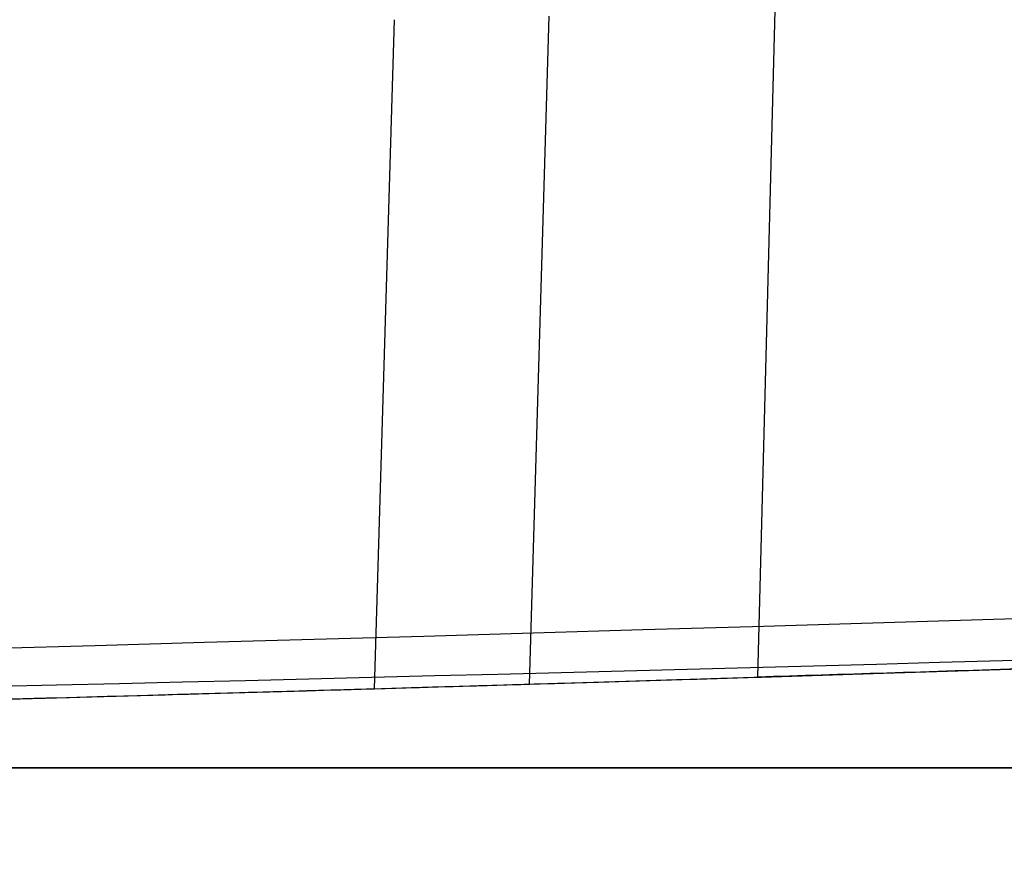
# Model space of a CAD drawing. Units: millimetres. Extents: x 21332 to 26898, y 36834 to 44204.
# Drawn here: x 24426 to 24426, y 40279 to 40279 of the extents above; entities that cross this region are included whole.
import ezdxf

# ---------------------------------------------------------------- set-up
doc = ezdxf.new("R2010")
doc.units = ezdxf.units.MM
doc.header["$LTSCALE"] = 200
doc.layers.add('OTWORY_MONTAŻOWE', color=1, linetype='Continuous')

msp = doc.modelspace()

# ---------------------------------------------------------------- linework, layer by layer
at = {"color": 7, "linetype": 'Continuous', "lineweight": 25}
for p, q in [((24426.18791806218, 40278.96684048011), (24426.19091792207, 40279.08234838575)), ((24426.12619197143, 40278.96497640602), (24426.12941359796, 40279.0728032675)), ((24426.15114389664, 40278.96571461841), (24426.15430076215, 40279.07338144385))]:
    msp.add_line(p, q, dxfattribs=at)
for centre, radius, start, end in [((24493.53372921513, 40259.25913960448), 83.50000000000185, 103.6520415536803, 173.3290212670701), ((24493.53372921513, 40259.25913960448), 83.50000000000023, 103.6520415536803, 171.2515986949346), ((24425.25149454314, 40308.95222210162), 29.99999999999627, 271.6707858143454, 280.0224673297869), ((24425.25149454314, 40308.95222210162), 30.00000000000008, 271.7184613339519, 272.3506340354375), ((24425.25149454314, 40308.95222210162), 29.99999999999882, 271.3513735260215, 272.153189743149), ((24425.25149454314, 40308.95222210162), 29.99999999999221, 271.3881858860915, 271.788727728685)]:
    msp.add_arc(centre, radius, start, end, dxfattribs=at)
for points, knots in [([(24451.20560128617, 40277.79490250525), (24451.52725294177, 40278.49637943676), (24452.17309130022, 40279.90486188058), (24453.14881290232, 40281.72830930215), (24454.06517549849, 40283.29136320176), (24454.89670200281, 40284.60462030203), (24455.75972916794, 40285.87387562993), (24456.64613598694, 40287.08968126924), (24457.61098051756, 40288.32876775561), (24458.64435955125, 40289.56523208592), (24459.7370853965, 40290.78146363227), (24460.8139808453, 40291.90140764679), (24461.84188733947, 40292.903430079), (24462.80551026265, 40293.78877562366), (24463.6890352727, 40294.55863384934), (24464.5012715209, 40295.23256018563), (24465.22865534379, 40295.81099387347), (24465.85982137109, 40296.29427701107), (24466.38307995602, 40296.68177793744), (24466.78542177014, 40296.97228843232), (24467.05517913916, 40297.16322593944), (24467.18585921025, 40297.25523386756), (24467.17593572044, 40297.24769497697), (24467.02006027285, 40297.13829397228), (24466.71907277053, 40296.92493988044), (24466.28248080204, 40296.60816438837), (24465.71695847344, 40296.18670389926), (24465.02048097428, 40295.64825807467), (24464.21157664016, 40294.99666731636), (24463.31059043381, 40294.23450589948), (24462.3292127193, 40293.35847213637), (24461.26359582568, 40292.34883810332), (24460.15786338512, 40291.22931118603), (24459.03899435714, 40290.01515879847), (24457.92488544795, 40288.71565055317), (24456.79788055376, 40287.29678696673), (24455.70139212428, 40285.79841287965), (24454.6517077324, 40284.23472605064), (24453.66371683294, 40282.62854272032), (24452.72448828048, 40280.94859068281), (24451.90244114188, 40279.33338754699), (24451.41911425981, 40278.26629705905), (24451.20560116186, 40277.79490222394), (24320.32181345723, 39988.82929723322), (24318.9740892649, 39989.41660975468), (24451.20560128617, 40277.79490250525)], [0, 0, 0, 0, 0.02918986411166377, 0.05860978357415212, 0.07878259085387229, 0.09909121084306251, 0.1193992893093264, 0.1399034779932903, 0.1604074589841784, 0.1852349431033269, 0.2100627004024511, 0.2352606399385422, 0.2608366838170714, 0.2852067966884994, 0.3098167358557735, 0.334427255086966, 0.3594976152400441, 0.3848748283877813, 0.4104205569758307, 0.4364929255564751, 0.4627462548910137, 0.4887755510979231, 0.5149846618620754, 0.5417607501905016, 0.5687327326570016, 0.5948260821389622, 0.6211013327290835, 0.6479533407131599, 0.6750073111733852, 0.7009291689718008, 0.7270401548546959, 0.753761094610153, 0.7807007920298169, 0.8057377801105045, 0.8309627932448199, 0.8564806218111656, 0.8823981579457764, 0.9066673488726649, 0.9311761698638592, 0.955686470519966, 0.9804241822430948, 1, 1, 1, 1.000000307552309, 1.000000307552309, 1.000000307552309, 1.000000307552309]), ([(24451.20560128617, 40277.79490250525), (24451.52725294153, 40278.49637943671), (24452.1730912995, 40279.90486188041), (24453.14881176683, 40281.728307176), (24454.0651726701, 40283.29135846256), (24454.89669694927, 40284.60461255983), (24455.75972418388, 40285.87386858956), (24456.64613267492, 40287.08967697046), (24457.61097940789, 40288.32876642834), (24458.64435955115, 40289.56523208565), (24459.73708539653, 40290.78146363234), (24460.81398084529, 40291.90140764677), (24461.84188733948, 40292.90343007901), (24462.80551026265, 40293.78877562366), (24463.6890352727, 40294.55863384934), (24464.5012715209, 40295.23256018563), (24465.22865534379, 40295.81099387347), (24465.85982137109, 40296.29427701107), (24466.38307995602, 40296.68177793744), (24466.78542177014, 40296.97228843232), (24467.05517913916, 40297.16322593944), (24467.18585921025, 40297.25523386756), (24467.17593572044, 40297.24769497697), (24467.02006027285, 40297.13829397228), (24466.71907277053, 40296.92493988044), (24466.28248080204, 40296.60816438837), (24465.71695847344, 40296.18670389926), (24465.02048097428, 40295.64825807467), (24464.21157664016, 40294.99666731636), (24463.31059043381, 40294.23450589948), (24462.3292127193, 40293.35847213637), (24461.26359582568, 40292.34883810332), (24460.15786338512, 40291.22931118603), (24459.03899435714, 40290.01515879847), (24457.92488544795, 40288.71565055317), (24456.79788055376, 40287.29678696673), (24455.70139211753, 40285.79841287042), (24454.65170771931, 40284.23472603074), (24453.66371681439, 40282.62854268871), (24452.72448826899, 40280.9485906607), (24451.90244113668, 40279.33338753555), (24451.41911425981, 40278.26629705905), (24451.20560116186, 40277.79490222394), (24320.32181346282, 39988.82929723322), (24318.97408936362, 39989.41660977704), (24451.20560128617, 40277.79490250525)], [0, 0, 0, 0, 0.02918986411192782, 0.05860978357468231, 0.07878249896876412, 0.09909108953059131, 0.1193991385720427, 0.1399034026228341, 0.1604074589766252, 0.1852349430959979, 0.2100627003953486, 0.2352606399316676, 0.2608366838104282, 0.285206796682077, 0.3098167358495739, 0.3344272550809891, 0.3594976152342941, 0.3848748283822608, 0.4104205569705413, 0.4364929255514216, 0.4627462548861977, 0.4887755510933426, 0.514984661857732, 0.5417607501864004, 0.5687327326531443, 0.5948260821353408, 0.6211013327256999, 0.6479533407100193, 0.6750073111704894, 0.70092916896914, 0.7270401548522714, 0.7537610946079701, 0.7807007920278778, 0.8057377801087917, 0.8309627932433354, 0.8564806218099116, 0.8823981579447568, 0.9066673493381787, 0.931176170334105, 0.9556864709949499, 0.9804241822429177, 1, 1, 1, 1.000000307552309, 1.000000307552309, 1.000000307552309, 1.000000307552309]), ([(24451.20560128617, 40277.79490250525), (24451.52725128077, 40278.49637887609), (24452.17308630412, 40279.90486019412), (24453.1493839755, 40281.72934967995), (24454.06511479653, 40283.29128200203), (24454.89727009049, 40284.60574044491), (24455.75913666265, 40285.87272203335), (24456.64608694486, 40287.08975093171), (24457.60891817241, 40288.32605637483), (24458.64294783671, 40289.56398938791), (24459.73580308069, 40290.78003018897), (24460.81396626122, 40291.90141538838), (24461.84301769447, 40292.90454533679), (24462.80534667137, 40293.78851713913), (24463.68909287433, 40294.55884859498), (24464.50047094467, 40295.2318732889), (24465.2286632092, 40295.81101386286), (24465.85981923855, 40296.29427159138), (24466.38308054207, 40296.68177942684), (24466.78542161049, 40296.97228802658), (24467.05517918164, 40297.16322604741), (24467.18585919883, 40297.25523383854), (24467.17593572358, 40297.24769498496), (24467.020060272, 40297.13829397009), (24466.71907277075, 40296.92493988102), (24466.28248080202, 40296.60816438817), (24465.71695847332, 40296.18670389947), (24465.0204809748, 40295.64825807405), (24464.21157663824, 40294.99666731861), (24463.31059044068, 40294.23450589148), (24462.32921269317, 40293.35847216684), (24461.26359592605, 40292.34883798627), (24460.15786301869, 40291.22931161336), (24459.03899562118, 40290.01515732434), (24457.92488065603, 40288.71565614148), (24456.79789878737, 40287.29676570278), (24455.70016313382, 40285.79690423627), (24454.65192770365, 40284.23436085095), (24453.66248257992, 40282.62708554201), (24452.72479551039, 40280.94849949325), (24451.90158012391, 40279.33165381492), (24451.41909663326, 40278.26630944057), (24451.20560116186, 40277.79490222394), (24320.33260704815, 39988.82168193519), (24318.97476047728, 39989.41681489155), (24451.20560128617, 40277.79490250525)], [0, 0, 0, 0, 0.02918986154485788, 0.05860977842031169, 0.07882727798444322, 0.0990441708189703, 0.1194485815243294, 0.1398525772014014, 0.1604074855547358, 0.1851439042026854, 0.2100629805029246, 0.2352609178232401, 0.2608369594527453, 0.2852868321464948, 0.3097373744280528, 0.3344275322983715, 0.3594978902468928, 0.3848751011630899, 0.410420827504781, 0.4364931937927571, 0.4627465208187146, 0.4887758147367431, 0.5149849231962027, 0.541761009170079, 0.5687329892648033, 0.5948263364522506, 0.6211015847318627, 0.6479535903547133, 0.6750075584359534, 0.7009294139549364, 0.7270403975417675, 0.7537613349475244, 0.7807010299982515, 0.8057380158773162, 0.8309630267934749, 0.8564808531159148, 0.8823983869714724, 0.9067477726153287, 0.9310984408160451, 0.9557601480192578, 0.9804241839644903, 1, 1, 1, 1.000000307552309, 1.000000307552309, 1.000000307552309, 1.000000307552309]), ([(24451.20560128617, 40277.79490250525), (24451.52725128078, 40278.49637887609), (24452.17308630413, 40279.90486019412), (24453.14938399725, 40281.7293497207), (24454.06511486643, 40283.29128211958), (24454.89727020374, 40284.60574061822), (24455.75913678589, 40285.87272220734), (24456.64608701918, 40287.08975102843), (24457.60891820491, 40288.32605641373), (24458.64294783671, 40289.56398938792), (24459.73580308069, 40290.78003018897), (24460.81396626122, 40291.90141538838), (24461.84301769447, 40292.90454533679), (24462.80534667137, 40293.78851713913), (24463.68909287433, 40294.55884859498), (24464.50047094467, 40295.2318732889), (24465.2286632092, 40295.81101386286), (24465.85981923855, 40296.29427159138), (24466.38308054207, 40296.68177942684), (24466.78542161049, 40296.97228802658), (24467.05517918164, 40297.16322604741), (24467.18585919883, 40297.25523383854), (24467.17593572358, 40297.24769498496), (24467.020060272, 40297.13829397009), (24466.71907277075, 40296.92493988102), (24466.28248080202, 40296.60816438817), (24465.71695847332, 40296.18670389947), (24465.0204809748, 40295.64825807405), (24464.21157663824, 40294.99666731861), (24463.31059044068, 40294.23450589148), (24462.32921269317, 40293.35847216684), (24461.26359592605, 40292.34883798627), (24460.15786301869, 40291.22931161336), (24459.03899562118, 40290.01515732434), (24457.92488065603, 40288.71565614148), (24456.79789878738, 40287.29676570278), (24455.70016313383, 40285.79690423628), (24454.65192770368, 40284.23436085098), (24453.66248257995, 40282.62708554205), (24452.72479551041, 40280.94849949329), (24451.90158012391, 40279.33165381493), (24451.41909663326, 40278.26630944057), (24451.20560116186, 40277.79490222394), (24320.33260704815, 39988.82168193519), (24318.97476047653, 39989.41681489152), (24451.20560128617, 40277.79490250525)], [0, 0, 0, 0, 0.02918986154485356, 0.05860977842030302, 0.07882727974526482, 0.09904417434040697, 0.119448584388967, 0.1398525794093173, 0.1604074855548685, 0.185143904202816, 0.2100629805030486, 0.2352609178233603, 0.2608369594528613, 0.2852868321466072, 0.3097373744281617, 0.334427532298477, 0.3594978902469946, 0.384875101163188, 0.4104208275048753, 0.4364931937928475, 0.4627465208188011, 0.4887758147368257, 0.5149849231962814, 0.5417610091701538, 0.568732989264874, 0.5948263364523175, 0.6211015847319258, 0.6479535903547726, 0.6750075584360087, 0.7009294139549874, 0.7270403975418147, 0.7537613349475679, 0.780701029998291, 0.8057380158773517, 0.8309630267935066, 0.8564808531159429, 0.8823983869714966, 0.9067477726148261, 0.9310984408150175, 0.9557601480187466, 0.9804241839644932, 1, 1, 1, 1.000000307552309, 1.000000307552309, 1.000000307552309, 1.000000307552309]), ([(24421.18509895914, 40294.79229561939), (24421.08855035555, 40293.8095161559), (24420.80950320429, 40290.96906275339), (24420.51978331577, 40286.24094045896), (24420.39025342467, 40280.6159844446), (24420.4896275075, 40274.98898575085), (24420.81377968066, 40269.37861003224), (24421.36278858796, 40263.80218389631), (24422.13476269221, 40258.27722916625), (24423.12750421409, 40252.82102744278), (24424.33807103985, 40247.45068475327), (24425.7629031228, 40242.18305790386), (24427.39779864134, 40237.03471746248), (24429.23793068809, 40232.02190307539), (24431.27785260168, 40227.16048300651), (24433.51150497467, 40222.46591446311), (24435.9322052008, 40217.95323247404), (24438.53264824263, 40213.63699651154), (24441.30490570519, 40209.53123912656), (24444.2404392872, 40205.64939622262), (24447.3300928156, 40202.00426618069), (24450.56408610457, 40198.60795529075), (24453.932018857, 40195.47180663171), (24457.42288609367, 40192.60631804017), (24461.02511140457, 40190.02105512298), (24464.72660400172, 40187.7245519652), (24468.51484301729, 40185.7242577386), (24472.37698918151, 40184.02635926235), (24476.30001395442, 40182.63616924846), (24480.27084466266, 40181.55656792863), (24484.27646423021, 40180.79388713123), (24487.35160847566, 40180.44449934019), (24489.08617611662, 40180.34651606638), (24489.47560545053, 40180.32451775385)], [0, 0, 0, 0, 0.01777773871637098, 0.0513816581450152, 0.08498796841870183, 0.1185947081191121, 0.1522025964572083, 0.1858123216191072, 0.2194247069155222, 0.2530405163325016, 0.2866604149181275, 0.3202849231081952, 0.3539143628117868, 0.3875487932358984, 0.4211879347619578, 0.454831079897818, 0.4884769916336117, 0.5221231767493175, 0.5557665748348005, 0.5894033846563133, 0.6230288359752941, 0.6566371750194473, 0.6902217422961349, 0.7237751806179704, 0.7572898077963868, 0.790758173402272, 0.8241737893679768, 0.857531981006637, 0.8908307556864437, 0.9240715450916671, 0.9572596610981255, 0.990404328250629, 1, 1, 1, 1]), ([(24452.05180214014, 40275.26714346362), (24452.35132150646, 40276.00348095379), (24452.95038858539, 40277.47622562059), (24453.98681536513, 40279.6026163397), (24455.10521979624, 40281.64044941008), (24456.29822967383, 40283.5686630155), (24457.54270914727, 40285.37436984214), (24458.81127949786, 40287.03823085772), (24460.07365427628, 40288.54738031383), (24461.30092276615, 40289.89457085388), (24462.46366236613, 40291.07543598222), (24463.53216657355, 40292.08733925375), (24464.48263251552, 40292.93402791736), (24465.29195047175, 40293.617857515), (24465.94149212682, 40294.14409580614), (24466.41522365541, 40294.51473127193), (24466.70364903696, 40294.73584838385), (24466.79821925019, 40294.80733431045), (24466.69814536216, 40294.73197937317), (24466.40473144266, 40294.50662857066), (24465.92505467412, 40294.13073062943), (24465.27044730118, 40293.6001533551), (24464.45689521097, 40292.91172794768), (24463.50158706451, 40292.05933966451), (24462.42912804743, 40291.04172308807), (24461.26413390466, 40289.85569176789), (24460.03541346064, 40288.50367487562), (24458.77488159247, 40286.99235041603), (24457.51396082391, 40285.33431881625), (24456.274317606, 40283.5321260328), (24455.08394891187, 40281.60407273403), (24453.97151891743, 40279.57216641746), (24452.94420615812, 40277.46150354003), (24452.3499666021, 40276.00030935472), (24452.05180206714, 40275.26714327662), (24336.53043467185, 39991.20804858125), (24336.50841326494, 39991.21563114589), (24452.05180214014, 40275.26714346362)], [0, 0, 0, 0, 0.03110720942811752, 0.06221736282109983, 0.093265139801497, 0.1241621364071061, 0.1552094991050888, 0.1864288987466415, 0.2174400344891336, 0.2485803797843077, 0.2800310025096477, 0.3112896593123599, 0.3425886044454106, 0.374218108070029, 0.405728375375744, 0.4371622679288896, 0.4688423103076389, 0.5005239802436997, 0.5319986269919952, 0.5635881897100625, 0.5953075394758849, 0.6267347371543528, 0.6581624313066189, 0.6897516537065587, 0.7210229446953829, 0.7522120945365466, 0.7835851921051353, 0.8146047559683104, 0.8454002456966871, 0.8763260379736502, 0.9074569051575729, 0.938272244926592, 0.9690275963646761, 1, 1, 1, 1.000000200742931, 1.000000200742931, 1.000000200742931, 1.000000200742931]), ([(24452.05180214014, 40275.26714346363), (24452.35132150646, 40276.00348095379), (24452.95038858539, 40277.47622562059), (24453.98681536513, 40279.6026163397), (24455.10521979624, 40281.64044941008), (24456.29822967383, 40283.5686630155), (24457.54270914727, 40285.37436984214), (24458.81127949785, 40287.03823085772), (24460.07365427628, 40288.54738031383), (24461.30092276615, 40289.89457085388), (24462.46366236613, 40291.07543598222), (24463.53216657354, 40292.08733925375), (24464.48263251551, 40292.93402791736), (24465.29195047175, 40293.617857515), (24465.94149212682, 40294.14409580614), (24466.41522365541, 40294.51473127193), (24466.70364903696, 40294.73584838385), (24466.79821925019, 40294.80733431046), (24466.69814536215, 40294.73197937317), (24466.40473144266, 40294.50662857066), (24465.92505467412, 40294.13073062943), (24465.27044730118, 40293.6001533551), (24464.45689521097, 40292.91172794768), (24463.50158706451, 40292.05933966451), (24462.42912804743, 40291.04172308807), (24461.26413390466, 40289.85569176789), (24460.03541346064, 40288.50367487563), (24458.77488159246, 40286.99235041603), (24457.51396082391, 40285.33431881625), (24456.274317606, 40283.5321260328), (24455.08394891187, 40281.60407273404), (24453.97151891743, 40279.57216641746), (24452.94420615812, 40277.46150354003), (24452.3499666021, 40276.00030935473), (24452.05180206714, 40275.26714327663), (24336.53043467185, 39991.20804858125), (24336.50841326576, 39991.21563114976), (24452.05180214014, 40275.26714346363)], [0, 0, 0, 0, 0.03110720942811726, 0.06221736282109961, 0.09326513980149734, 0.1241621364071067, 0.1552094991050865, 0.1864288987466433, 0.2174400344891327, 0.2485803797843059, 0.280031002509649, 0.3112896593123634, 0.3425886044454127, 0.3742181080700324, 0.4057283753757447, 0.4371622679288903, 0.4688423103076421, 0.5005239802437028, 0.5319986269919982, 0.5635881897100643, 0.5953075394758855, 0.6267347371543553, 0.6581624313066201, 0.6897516537065588, 0.7210229446953803, 0.7522120945365485, 0.7835851921051359, 0.8146047559683113, 0.8454002456966884, 0.8763260379736519, 0.9074569051575737, 0.9382722449265927, 0.9690275963646757, 0.9999999999999999, 0.9999999999999999, 0.9999999999999999, 1.000000200742931, 1.000000200742931, 1.000000200742931, 1.000000200742931]), ([(24452.05180214014, 40275.26714346362), (24452.35132150646, 40276.00348095379), (24452.95038858539, 40277.47622562059), (24453.98681536513, 40279.6026163397), (24455.10521979624, 40281.64044941008), (24456.29822967383, 40283.5686630155), (24457.54270914727, 40285.37436984214), (24458.81127949786, 40287.03823085772), (24460.07365427628, 40288.54738031383), (24461.30092276615, 40289.89457085388), (24462.46366236613, 40291.07543598222), (24463.53216657354, 40292.08733925375), (24464.48263251552, 40292.93402791736), (24465.29195047175, 40293.617857515), (24465.94149212682, 40294.14409580614), (24466.41522365541, 40294.51473127193), (24466.70364903696, 40294.73584838385), (24466.79821925019, 40294.80733431045), (24466.69814536216, 40294.73197937317), (24466.40473144266, 40294.50662857066), (24465.92505467412, 40294.13073062943), (24465.27044730118, 40293.6001533551), (24464.45689521097, 40292.91172794768), (24463.50158706451, 40292.05933966451), (24462.42912804743, 40291.04172308807), (24461.26413390466, 40289.85569176789), (24460.03541346064, 40288.50367487562), (24458.77488159247, 40286.99235041603), (24457.51396082391, 40285.33431881625), (24456.274317606, 40283.5321260328), (24455.08394891187, 40281.60407273403), (24453.97151891743, 40279.57216641746), (24452.94420615812, 40277.46150354003), (24452.3499666021, 40276.00030935472), (24452.05180206714, 40275.26714327662), (24336.53043467371, 39991.20804858311), (24336.50841326576, 39991.21563114603), (24452.05180214014, 40275.26714346362)], [0, 0, 0, 0, 0.03110720942811769, 0.06221736282109919, 0.09326513980149635, 0.1241621364071061, 0.1552094991050886, 0.1864288987466422, 0.2174400344891326, 0.2485803797843082, 0.2800310025096465, 0.3112896593123632, 0.3425886044454113, 0.3742181080700325, 0.405728375375742, 0.4371622679288876, 0.4688423103076426, 0.5005239802437004, 0.5319986269919958, 0.5635881897100633, 0.5953075394758857, 0.6267347371543509, 0.6581624313066198, 0.6897516537065596, 0.7210229446953814, 0.752212094536549, 0.7835851921051341, 0.8146047559683162, 0.8454002456966855, 0.8763260379736519, 0.9074569051575733, 0.9382722449265929, 0.9690275963646763, 1, 1, 1, 1.000000200742931, 1.000000200742931, 1.000000200742931, 1.000000200742931]), ([(24452.05180214014, 40275.26714346363), (24452.35132150646, 40276.00348095379), (24452.95038858539, 40277.47622562059), (24453.98681536513, 40279.6026163397), (24455.10521979624, 40281.64044941008), (24456.29822967383, 40283.5686630155), (24457.54270914727, 40285.37436984214), (24458.81127949785, 40287.03823085772), (24460.07365427628, 40288.54738031383), (24461.30092276615, 40289.89457085388), (24462.46366236613, 40291.07543598222), (24463.53216657354, 40292.08733925375), (24464.48263251551, 40292.93402791736), (24465.29195047175, 40293.617857515), (24465.94149212682, 40294.14409580614), (24466.41522365541, 40294.51473127193), (24466.70364903696, 40294.73584838385), (24466.79821925019, 40294.80733431046), (24466.69814536215, 40294.73197937317), (24466.40473144266, 40294.50662857066), (24465.92505467412, 40294.13073062943), (24465.27044730118, 40293.6001533551), (24464.45689521097, 40292.91172794768), (24463.50158706451, 40292.05933966451), (24462.42912804743, 40291.04172308807), (24461.26413390466, 40289.85569176789), (24460.03541346064, 40288.50367487563), (24458.77488159246, 40286.99235041603), (24457.51396082391, 40285.33431881625), (24456.274317606, 40283.5321260328), (24455.08394891187, 40281.60407273403), (24453.97151891743, 40279.57216641746), (24452.94420615812, 40277.46150354003), (24452.3499666021, 40276.00030935473), (24452.05180206714, 40275.26714327663), (24336.53043467371, 39991.20804858125), (24336.50841326681, 39991.21563114962), (24452.05180214014, 40275.26714346363)], [0, 0, 0, 0, 0.03110720942811761, 0.06221736282110004, 0.09326513980149775, 0.1241621364071065, 0.1552094991050849, 0.1864288987466421, 0.2174400344891324, 0.248580379784308, 0.2800310025096482, 0.3112896593123626, 0.3425886044454126, 0.3742181080700284, 0.4057283753757437, 0.4371622679288909, 0.4688423103076412, 0.5005239802437019, 0.5319986269919973, 0.5635881897100649, 0.5953075394758873, 0.6267347371543521, 0.6581624313066207, 0.6897516537065603, 0.7210229446953822, 0.7522120945365495, 0.7835851921051368, 0.8146047559683125, 0.8454002456966878, 0.8763260379736512, 0.907456905157573, 0.9382722449265926, 0.9690275963646753, 1, 1, 1, 1.000000200742931, 1.000000200742931, 1.000000200742931, 1.000000200742931]), ([(24440.47750213387, 40283.10326287989), (24439.92904549151, 40282.7935418689), (24438.80883903033, 40282.16094586974), (24437.02133054565, 40281.33483965011), (24435.11341979237, 40280.59343460711), (24433.47601134419, 40280.087223799), (24432.14652432592, 40279.74966171808), (24431.14658189391, 40279.53085448159), (24430.08488915052, 40279.33728219631), (24428.96171771218, 40279.17481815217), (24427.77778635226, 40279.05110816787), (24426.53424696297, 40278.96823144795), (24425.68528336231, 40278.95763598764), (24425.25149454853, 40278.95222210163)], [0, 0, 0, 0, 0.1179720214629268, 0.240954362610854, 0.3689509120722951, 0.5019650876366542, 0.5626018010552298, 0.6267419886559429, 0.6943858252660675, 0.7655334490922239, 0.8401849680509131, 0.9183404646805544, 1, 1, 1, 1]), ([(24425.25149454853, 40278.95222210163), (24426.00475977308, 40278.96850523751), (24427.45362623223, 40278.999825002), (24429.52994101377, 40279.23801344158), (24431.41640895453, 40279.57308743791), (24432.99543602412, 40279.95628889811), (24434.32066848689, 40280.34747867916), (24435.44589474532, 40280.72926596077), (24436.53174044466, 40281.145837278), (24437.57776710264, 40281.59362321693), (24438.58310284177, 40282.07020441112), (24439.54934356358, 40282.56927246455), (24440.17059362076, 40282.92669153785), (24440.47750213387, 40283.10326287989)], [0, 0, 0, 0, 0.1417719991312713, 0.2726910624491382, 0.3927569620025712, 0.5019697999138761, 0.5779431176004277, 0.6523066397818588, 0.725060970032009, 0.7962067540017835, 0.8657446832706323, 0.9336754996495222, 1, 1, 1, 1]), ([(24440.47750213387, 40283.10326287989), (24439.92904549151, 40282.7935418689), (24438.80883903033, 40282.16094586974), (24437.02133054565, 40281.33483965011), (24435.11341979237, 40280.59343460711), (24433.47601134419, 40280.087223799), (24432.14652432592, 40279.74966171808), (24431.14658189391, 40279.53085448159), (24430.08488915052, 40279.33728219631), (24428.96171771218, 40279.17481815217), (24427.77778635226, 40279.05110816787), (24426.53424696297, 40278.96823144795), (24425.68528336231, 40278.95763598764), (24425.25149454853, 40278.95222210163)], [0, 0, 0, 0, 0.1179720214629265, 0.2409543626108565, 0.368950912072296, 0.5019650876366557, 0.5626018010552323, 0.626741988655944, 0.6943858252660685, 0.7655334490922246, 0.8401849680509137, 0.9183404646805513, 1, 1, 1, 1]), ([(24425.25149454853, 40278.95222210163), (24426.00475977308, 40278.96850523751), (24427.45362623223, 40278.999825002), (24429.52994101377, 40279.23801344158), (24431.41640895453, 40279.57308743791), (24432.99543602412, 40279.95628889811), (24434.32066848689, 40280.34747867916), (24435.44589474532, 40280.72926596077), (24436.53174044466, 40281.145837278), (24437.57776710264, 40281.59362321693), (24438.58310284178, 40282.07020441112), (24439.54934356358, 40282.56927246455), (24440.17059362076, 40282.92669153785), (24440.47750213387, 40283.10326287989)], [0, 0, 0, 0, 0.1417719991312708, 0.2726910624491373, 0.39275696200257, 0.5019697999138746, 0.577943117600426, 0.6523066397818569, 0.7250609700320069, 0.7962067540017812, 0.8657446832706297, 0.9336754996495225, 1, 1, 1, 1]), ([(24440.47750213388, 40283.10326287989), (24439.92904549151, 40282.7935418689), (24438.80883903033, 40282.16094586974), (24437.02133054565, 40281.33483965011), (24435.11341979237, 40280.59343460711), (24433.47601134419, 40280.087223799), (24432.14652432592, 40279.74966171808), (24431.14658189391, 40279.53085448159), (24430.08488915053, 40279.33728219631), (24428.96171771219, 40279.17481815217), (24427.77778635226, 40279.05110816787), (24426.53424696297, 40278.96823144795), (24425.68528336231, 40278.95763598764), (24425.25149454853, 40278.95222210163)], [0, 0, 0, 0, 0.1179720214629252, 0.2409543626108537, 0.3689509120722949, 0.5019650876366542, 0.56260180105523, 0.6267419886559431, 0.694385825266068, 0.7655334490922245, 0.8401849680509172, 0.9183404646805541, 1, 1, 1, 1]), ([(24425.25149454853, 40278.95222210163), (24426.00475977308, 40278.96850523751), (24427.45362623223, 40278.999825002), (24429.52994101377, 40279.23801344158), (24431.41640895454, 40279.57308743791), (24432.99543602412, 40279.95628889811), (24434.32066848689, 40280.34747867916), (24435.44589474532, 40280.72926596077), (24436.53174044466, 40281.145837278), (24437.57776710264, 40281.59362321693), (24438.58310284178, 40282.07020441112), (24439.54934356358, 40282.56927246455), (24440.17059362076, 40282.92669153784), (24440.47750213388, 40283.10326287989)], [0, 0, 0, 0, 0.1417719991312713, 0.2726910624491393, 0.3927569620025712, 0.5019697999138728, 0.5779431176004288, 0.6523066397818588, 0.7250609700320101, 0.7962067540017815, 0.8657446832706344, 0.9336754996495223, 1, 1, 1, 1]), ([(24425.25149454853, 40278.95222210163), (24426.00475977308, 40278.96850523751), (24427.45362623223, 40278.999825002), (24429.52994101377, 40279.23801344158), (24431.41640895454, 40279.57308743791), (24432.99543602412, 40279.95628889811), (24434.32066848689, 40280.34747867916), (24435.44589474532, 40280.72926596077), (24436.53174044466, 40281.145837278), (24437.57776710264, 40281.59362321693), (24438.58310284178, 40282.07020441112), (24439.54934356358, 40282.56927246455), (24440.17059362076, 40282.92669153784), (24440.47750213388, 40283.10326287989)], [0, 0, 0, 0, 0.1417719991312736, 0.2726910624491393, 0.3927569620025711, 0.5019697999138719, 0.5779431176004289, 0.6523066397818557, 0.7250609700320101, 0.7962067540017814, 0.8657446832706343, 0.9336754996495222, 1, 1, 1, 1]), ([(24440.47750213388, 40283.10326287989), (24439.92904549151, 40282.7935418689), (24438.80883903033, 40282.16094586974), (24437.02133054565, 40281.33483965011), (24435.11341979237, 40280.59343460711), (24433.47601134419, 40280.087223799), (24432.14652432592, 40279.74966171808), (24431.14658189391, 40279.53085448159), (24430.08488915053, 40279.33728219631), (24428.96171771219, 40279.17481815217), (24427.77778635226, 40279.05110816787), (24426.53424696297, 40278.96823144795), (24425.68528336231, 40278.95763598764), (24425.25149454853, 40278.95222210163)], [0, 0, 0, 0, 0.1179720214629267, 0.2409543626108543, 0.3689509120722951, 0.5019650876366553, 0.5626018010552317, 0.6267419886559424, 0.6943858252660687, 0.7655334490922228, 0.8401849680509155, 0.9183404646805544, 1, 1, 1, 1]), ([(24427.58374490387, 40279.04301602298), (24427.4601339668, 40279.03382471573), (24427.21289602875, 40279.01544090678), (24426.84037666118, 40278.99367432926), (24426.51259548582, 40278.97822225863), (24426.27265234269, 40278.96948388532), (24426.2151501368, 40278.96769002297), (24426.18791806273, 40278.96684048004)], [0, 0, 0, 0, 0.1893867980071726, 0.3787982078425359, 0.592630171239429, 0.8070765255075258, 1, 1, 1, 1]), ([(24427.58374490387, 40279.04301602298), (24427.4601339668, 40279.03382471573), (24427.21289602875, 40279.01544090678), (24426.84037666118, 40278.99367432926), (24426.51259548582, 40278.97822225863), (24426.27265234269, 40278.96948388532), (24426.2151501368, 40278.96769002297), (24426.18791806273, 40278.96684048004)], [0, 0, 0, 0, 0.1893867980071726, 0.3787982078425359, 0.592630171239429, 0.8070765255075258, 1, 1, 1, 1]), ([(24427.58374490388, 40279.04301602298), (24427.4601339668, 40279.03382471573), (24427.21289602875, 40279.01544090678), (24426.84037666119, 40278.99367432926), (24426.51259548582, 40278.97822225863), (24426.27265234269, 40278.96948388532), (24426.2151501368, 40278.96769002297), (24426.18791806273, 40278.96684048004)], [0, 0, 0, 0, 0.1893867980071726, 0.3787982078425359, 0.592630171239429, 0.8070765255075258, 1, 1, 1, 1]), ([(24427.58374490388, 40279.04301602298), (24427.4601339668, 40279.03382471573), (24427.21289602875, 40279.01544090678), (24426.84037666119, 40278.99367432926), (24426.51259548582, 40278.97822225863), (24426.27265234269, 40278.96948388532), (24426.2151501368, 40278.96769002297), (24426.18791806273, 40278.96684048004)], [0, 0, 0, 0, 0.1893867980071726, 0.3787982078425359, 0.592630171239429, 0.8070765255075258, 1, 1, 1, 1]), ([(24425.97827588482, 40278.96102691234), (24425.97757226765, 40278.96100965717), (24425.97616501565, 40278.96097514638), (24425.99698090554, 40278.96148253296), (24426.0264525653, 40278.96222883906), (24426.06570581753, 40278.96325559705), (24426.11449843843, 40278.96462346568), (24426.14386334039, 40278.96549783305), (24426.15114389455, 40278.96571461835)], [0, 0, 0, 0, 0.2143759388042941, 0.4287572621489494, 0.5002308634894858, 0.7147602154559489, 0.9292793927152082, 1, 1, 1, 1]), ([(24425.97827588482, 40278.96102691234), (24425.97757226765, 40278.96100965717), (24425.97616501565, 40278.96097514638), (24425.99698090554, 40278.96148253296), (24426.0264525653, 40278.96222883906), (24426.06570581753, 40278.96325559705), (24426.11449843843, 40278.96462346568), (24426.14386334039, 40278.96549783305), (24426.15114389455, 40278.96571461835)], [0, 0, 0, 0, 0.2143759388042941, 0.4287572621489494, 0.5002308634894858, 0.7147602154559489, 0.9292793927152082, 1, 1, 1, 1]), ([(24425.97827588482, 40278.96102691234), (24425.97757226766, 40278.96100965716), (24425.97616501566, 40278.96097514638), (24425.99698090554, 40278.96148253296), (24426.0264525653, 40278.96222883906), (24426.06570581753, 40278.96325559705), (24426.11449843843, 40278.96462346568), (24426.1438633404, 40278.96549783305), (24426.15114389456, 40278.96571461835)], [0, 0, 0, 0, 0.2143759388042941, 0.4287572621489494, 0.5002308634894858, 0.7147602154559489, 0.9292793927152082, 1, 1, 1, 1]), ([(24425.97827588482, 40278.96102691234), (24425.97757226766, 40278.96100965716), (24425.97616501566, 40278.96097514638), (24425.99698090554, 40278.96148253296), (24426.0264525653, 40278.96222883905), (24426.06570581753, 40278.96325559704), (24426.11449843843, 40278.96462346567), (24426.1438633404, 40278.96549783305), (24426.15114389456, 40278.96571461835)], [0, 0, 0, 0, 0.2143759388042941, 0.4287572621489494, 0.5002308634894858, 0.7147602154559489, 0.9292793927152082, 1, 1, 1, 1]), ([(24425.95900646321, 40278.96056614895), (24425.95773636216, 40278.96053608919), (24425.95519612738, 40278.96047596888), (24425.97475774966, 40278.96093864593), (24426.00313668591, 40278.96163571188), (24426.04146802885, 40278.96260796511), (24426.08970529654, 40278.96392034979), (24426.11894179498, 40278.96476655971), (24426.12619196709, 40278.96497640589)], [0, 0, 0, 0, 0.2143914839195363, 0.4287884825126262, 0.5002299728486163, 0.7147513884458181, 0.9292630225964367, 1, 1, 1, 1]), ([(24425.95900646321, 40278.96056614895), (24425.95773636216, 40278.96053608919), (24425.95519612738, 40278.96047596888), (24425.97475774966, 40278.96093864593), (24426.00313668591, 40278.96163571188), (24426.04146802885, 40278.96260796511), (24426.08970529654, 40278.96392034979), (24426.11894179498, 40278.96476655971), (24426.12619196709, 40278.96497640589)], [0, 0, 0, 0, 0.2143914839195363, 0.4287884825126262, 0.5002299728486163, 0.7147513884458181, 0.9292630225964367, 1, 1, 1, 1]), ([(24425.95900646321, 40278.96056614895), (24425.95773636216, 40278.96053608919), (24425.95519612738, 40278.96047596887), (24425.97475774966, 40278.96093864593), (24426.00313668591, 40278.96163571188), (24426.04146802885, 40278.96260796511), (24426.08970529654, 40278.96392034979), (24426.11894179498, 40278.96476655971), (24426.12619196709, 40278.96497640588)], [0, 0, 0, 0, 0.2143914839195363, 0.4287884825126262, 0.5002299728486163, 0.7147513884458181, 0.9292630225964367, 1, 1, 1, 1]), ([(24425.95900646321, 40278.96056614895), (24425.95773636216, 40278.96053608919), (24425.95519612738, 40278.96047596887), (24425.97475774966, 40278.96093864593), (24426.00313668591, 40278.96163571188), (24426.04146802885, 40278.96260796511), (24426.08970529654, 40278.96392034979), (24426.11894179498, 40278.96476655971), (24426.12619196709, 40278.96497640588)], [0, 0, 0, 0, 0.2143914839195363, 0.4287884825126262, 0.5002299728486163, 0.7147513884458181, 0.9292630225964367, 1, 1, 1, 1]), ([(24407.95184913103, 40278.95222210163), (24407.36672954408, 40278.95222210163), (24406.19877961052, 40278.95222210163), (24404.51505587523, 40278.95222210163), (24402.91116871816, 40278.95222210163), (24401.41060202593, 40278.95222210163), (24400.03301891276, 40278.95222210163), (24398.79717389592, 40278.95222210163), (24397.72027140354, 40278.95222210163), (24396.81838662686, 40278.95222210163), (24396.10355572054, 40278.95222210163), (24395.58551737476, 40278.95222210163), (24395.27251803695, 40278.95222210163), (24395.1683669445, 40278.95222210163), (24395.27416366528, 40278.95222210163), (24395.5894096328, 40278.95222210163), (24396.10900191831, 40278.95222210163), (24396.82536194948, 40278.95222210163), (24397.72941596873, 40278.95222210163), (24398.80757789548, 40278.95222210163), (24400.04462563827, 40278.95222210163), (24401.42422145376, 40278.95222210163), (24402.92555781512, 40278.95222210163), (24404.52859570238, 40278.95222210163), (24406.20895425714, 40278.95222210163), (24407.37118609602, 40278.95222210163), (24407.95184875914, 40278.95222210163), (24575.32989472506, 40278.95222210163), (24575.32431642258, 40278.95222210163), (24407.95184913103, 40278.95222210163)], [0, 0, 0, 0, 0.04195095619386521, 0.0837377821423457, 0.1252944114679739, 0.1670299975701633, 0.2086964667243232, 0.2502199280838052, 0.2919785617468549, 0.3336473199754246, 0.3751523016333525, 0.4169209000494825, 0.4585927273880501, 0.5000938681284504, 0.5418593484135966, 0.5835350343622403, 0.6250469930031427, 0.6667962694397864, 0.7084766159350486, 0.7500140789185167, 0.7917340226610484, 0.8334198471328496, 0.8749975738705962, 0.9166749618433685, 0.9583699766762066, 1, 1, 1, 1.000000371888746, 1.000000371888746, 1.000000371888746, 1.000000371888746]), ([(24407.95184913103, 40278.95222210163), (24407.36672954408, 40278.95222210163), (24406.19877961052, 40278.95222210163), (24404.51505587523, 40278.95222210163), (24402.91116871816, 40278.95222210163), (24401.41060202593, 40278.95222210163), (24400.03301891276, 40278.95222210163), (24398.79717389592, 40278.95222210163), (24397.72027140354, 40278.95222210163), (24396.81838662686, 40278.95222210163), (24396.10355572054, 40278.95222210163), (24395.58551737476, 40278.95222210163), (24395.27251803695, 40278.95222210163), (24395.1683669445, 40278.95222210163), (24395.27416366528, 40278.95222210163), (24395.58940963281, 40278.95222210163), (24396.10900191831, 40278.95222210163), (24396.82536194948, 40278.95222210163), (24397.72941596873, 40278.95222210163), (24398.80757789548, 40278.95222210163), (24400.04462563827, 40278.95222210163), (24401.42422145376, 40278.95222210163), (24402.92555781512, 40278.95222210163), (24404.52859570238, 40278.95222210163), (24406.20895425714, 40278.95222210163), (24407.37118609602, 40278.95222210163), (24407.95184875914, 40278.95222210163), (24575.32989472413, 40278.95222210163), (24575.32431642258, 40278.95222210163), (24407.95184913103, 40278.95222210163)], [0, 0, 0, 0, 0.04195095619386577, 0.08373778214234545, 0.1252944114679737, 0.1670299975701631, 0.208696466724323, 0.250219928083805, 0.2919785617468548, 0.3336473199754244, 0.3751523016333524, 0.4169209000494824, 0.45859272738805, 0.5000938681284502, 0.5418593484135965, 0.5835350343622402, 0.6250469930031426, 0.6667962694397863, 0.7084766159350486, 0.7500140789185166, 0.7917340226610483, 0.8334198471328496, 0.8749975738705962, 0.9166749618433685, 0.9583699766762067, 1, 1, 1, 1.000000371888746, 1.000000371888746, 1.000000371888746, 1.000000371888746]), ([(24407.95184913104, 40278.95222210162), (24407.36672954409, 40278.95222210162), (24406.19877961053, 40278.95222210162), (24404.51505587523, 40278.95222210162), (24402.91116871816, 40278.95222210162), (24401.41060202594, 40278.95222210163), (24400.03301891276, 40278.95222210162), (24398.79717389592, 40278.95222210162), (24397.72027140354, 40278.95222210162), (24396.81838662687, 40278.95222210163), (24396.10355572054, 40278.95222210162), (24395.58551737476, 40278.95222210163), (24395.27251803695, 40278.95222210162), (24395.1683669445, 40278.95222210163), (24395.27416366528, 40278.95222210162), (24395.58940963281, 40278.95222210162), (24396.10900191831, 40278.95222210162), (24396.82536194948, 40278.95222210162), (24397.72941596873, 40278.95222210162), (24398.80757789548, 40278.95222210162), (24400.04462563827, 40278.95222210162), (24401.42422145376, 40278.95222210163), (24402.92555781512, 40278.95222210162), (24404.52859570238, 40278.95222210162), (24406.20895425714, 40278.95222210162), (24407.37118609603, 40278.95222210162), (24407.95184875914, 40278.95222210162), (24575.3298947232, 40278.95222210162), (24575.32431642258, 40278.95222210162), (24407.95184913104, 40278.95222210162)], [0, 0, 0, 0, 0.04195095619386582, 0.08373778214234433, 0.1252944114679749, 0.167029997570163, 0.2086964667243235, 0.2502199280838046, 0.2919785617468537, 0.3336473199754263, 0.3751523016333533, 0.4169209000494834, 0.458592727388051, 0.5000938681284488, 0.5418593484135952, 0.5835350343622386, 0.6250469930031411, 0.6667962694397873, 0.7084766159350496, 0.7500140789185163, 0.7917340226610473, 0.8334198471328486, 0.8749975738705953, 0.9166749618433688, 0.958369976676207, 1, 1, 1, 1.000000371892384, 1.000000371892384, 1.000000371892384, 1.000000371892384]), ([(24407.95184913104, 40278.95222210162), (24407.36672954409, 40278.95222210162), (24406.19877961053, 40278.95222210162), (24404.51505587523, 40278.95222210162), (24402.91116871816, 40278.95222210162), (24401.41060202594, 40278.95222210162), (24400.03301891276, 40278.95222210162), (24398.79717389592, 40278.95222210162), (24397.72027140354, 40278.95222210162), (24396.81838662687, 40278.95222210162), (24396.10355572054, 40278.95222210162), (24395.58551737476, 40278.95222210162), (24395.27251803695, 40278.95222210162), (24395.1683669445, 40278.95222210162), (24395.27416366528, 40278.95222210162), (24395.58940963281, 40278.95222210162), (24396.10900191831, 40278.95222210162), (24396.82536194948, 40278.95222210162), (24397.72941596873, 40278.95222210162), (24398.80757789548, 40278.95222210162), (24400.04462563827, 40278.95222210162), (24401.42422145376, 40278.95222210162), (24402.92555781512, 40278.95222210162), (24404.52859570238, 40278.95222210162), (24406.20895425714, 40278.95222210162), (24407.37118609603, 40278.95222210162), (24407.95184875914, 40278.95222210162), (24575.32989472413, 40278.95222210162), (24575.32431642258, 40278.95222210162), (24407.95184913104, 40278.95222210162)], [0, 0, 0, 0, 0.04195095619386601, 0.0837377821423447, 0.1252944114679732, 0.1670299975701632, 0.2086964667243217, 0.2502199280838067, 0.2919785617468559, 0.3336473199754229, 0.3751523016333512, 0.4169209000494815, 0.4585927273880492, 0.5000938681284471, 0.5418593484135936, 0.5835350343622375, 0.6250469930031403, 0.6667962694397865, 0.7084766159350484, 0.7500140789185153, 0.7917340226610465, 0.8334198471328479, 0.8749975738705948, 0.9166749618433685, 0.9583699766762069, 1, 1, 1, 1.000000371892384, 1.000000371892384, 1.000000371892384, 1.000000371892384]), ([(24579.11560929922, 40278.95222210162), (24579.70072888617, 40278.95222210162), (24580.86867881973, 40278.95222210162), (24582.55240255502, 40278.95222210162), (24584.15628971209, 40278.95222210162), (24585.65685640432, 40278.95222210162), (24587.03443951749, 40278.95222210162), (24588.27028453433, 40278.95222210162), (24589.34718702671, 40278.95222210162), (24590.24907180339, 40278.95222210162), (24590.96390270971, 40278.95222210162), (24591.48194105549, 40278.95222210162), (24591.79494039331, 40278.95222210162), (24591.89909148575, 40278.95222210162), (24591.79329476497, 40278.95222210162), (24591.47804879745, 40278.95222210162), (24590.95845651195, 40278.95222210162), (24590.24209648078, 40278.95222210162), (24589.33804246153, 40278.95222210162), (24588.25988053477, 40278.95222210162), (24587.02283279199, 40278.95222210162), (24585.6432369765, 40278.95222210162), (24584.14190061514, 40278.95222210162), (24582.53886272788, 40278.95222210162), (24580.85850417311, 40278.95222210162), (24579.69627233423, 40278.95222210162), (24579.11560967111, 40278.95222210162), (24411.73756370706, 40278.95222210162), (24411.74314200768, 40278.95222210162), (24579.11560929922, 40278.95222210162)], [0, 0, 0, 0, 0.04195095619386474, 0.08373778214234467, 0.1252944114679777, 0.1670299975701648, 0.2086964667243223, 0.2502199280838073, 0.2919785617468566, 0.3336473199754294, 0.3751523016333518, 0.4169209000494871, 0.4585927273880497, 0.5000938681284529, 0.5418593484135995, 0.5835350343622432, 0.6250469930031459, 0.6667962694397874, 0.7084766159350454, 0.7500140789185124, 0.791734022661051, 0.8334198471328524, 0.8749975738705966, 0.9166749618433669, 0.9583699766762069, 1, 1, 1, 1.000000371892384, 1.000000371892384, 1.000000371892384, 1.000000371892384])]:
    msp.add_open_spline(points, degree=3, knots=knots, dxfattribs=at)
at = {"layer": 'OTWORY_MONTAŻOWE'}
msp.add_circle((24493.53372921513, 40259.25913960448), 199.9999999999997, dxfattribs=at)

doc.saveas('drawing.dxf')
